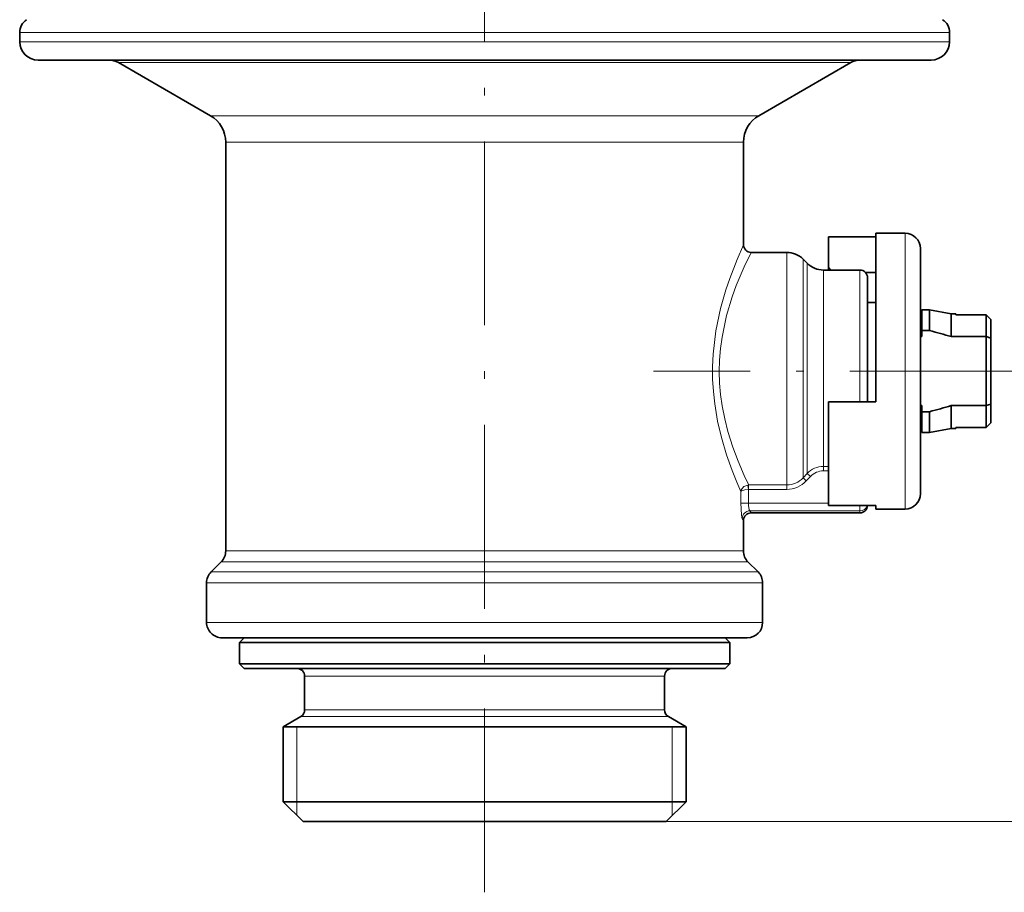
# Model space of a CAD drawing. Extents: x 0 to 210, y 0 to 297.
# Drawn here: x 83 to 147, y 57 to 114 of the extents above; entities that cross this region are included whole.
import ezdxf

# ---------------------------------------------------------------- set-up
doc = ezdxf.new("R2010")
doc.units = 0
doc.linetypes.add('DASHDOT', pattern=[18.5, 12, -3, 0.5, -3])

msp = doc.modelspace()

# ---------------------------------------------------------------- linework, layer by layer
at = {"color": 7, "linetype": 'DASHDOT', "lineweight": 13}
for p, q in [((112.993, 56.638), (112.993, 182.193)), ((148.828, 90.648), (124.025, 90.648))]:
    msp.add_line(p, q, dxfattribs=at)
at = {"color": 7, "lineweight": 13}
for p, q in [((86.358, 112.748), (82.643, 112.748)), ((143.343, 112.748), (86.358, 112.748)), ((86.358, 112.148), (82.643, 112.148)), ((143.343, 112.148), (86.358, 112.148)), ((92.012, 110.787), (89.085, 110.787)), ((136.9, 110.787), (92.012, 110.787)), ((97.284, 107.318), (95.093, 107.318)), ((130.893, 107.318), (97.284, 107.318)), ((98.161, 105.586), (96.093, 105.586)), ((129.893, 105.586), (98.161, 105.586)), ((140.443, 99.648), (140.443, 82.75)), ((132.721, 98.398), (132.721, 83.847)), ((133.782, 97.958), (133.782, 84.232)), ((134.053, 97.687), (134.053, 84.47)), ((135.114, 97.248), (135.114, 84.856)), ((137.493, 97.248), (137.493, 88.648)), ((135.114, 84.856), (135.114, 84.425)), ((133.782, 84.232), (133.782, 83.687)), ((134.053, 84.47), (134.053, 83.972)), ((135.114, 84.425), (135.443, 84.425)), ((135.114, 84.425), (135.114, 84.142)), ((132.721, 83.847), (132.721, 83.221)), ((133.782, 83.687), (134.053, 83.972)), ((133.782, 83.687), (133.994, 83.485)), ((133.994, 83.485), (134.265, 83.771)), ((134.053, 83.972), (134.265, 83.771)), ((135.114, 84.142), (135.443, 84.142)), ((130.182, 83.217), (130.232, 83.221)), ((130.212, 82.932), (130.182, 83.217)), ((130.212, 82.932), (130.232, 82.933)), ((130.212, 82.932), (130.212, 82.027)), ((130.232, 83.221), (132.721, 83.221)), ((130.232, 83.221), (130.232, 82.933)), ((130.232, 82.933), (132.721, 82.933)), ((132.721, 83.221), (132.721, 82.933)), ((129.717, 82.786), (129.717, 82.027)), ((140.443, 82.75), (140.443, 81.648)), ((130.212, 82.027), (129.717, 82.027)), ((135.443, 82.027), (130.212, 82.027)), ((137.493, 81.535), (137.493, 81.873)), ((129.893, 80.898), (129.814, 81.042)), ((137.493, 81.535), (130.312, 81.535)), ((130.393, 81.398), (130.312, 81.535)), ((137.493, 81.535), (137.493, 81.398)), ((98.161, 78.912), (96.093, 78.912)), ((129.893, 78.912), (98.161, 78.912)), ((97.904, 78.205), (95.8, 78.205)), ((130.185, 78.205), (97.904, 78.205)), ((97.321, 77.541), (95.135, 77.541)), ((130.85, 77.541), (97.321, 77.541)), ((97.064, 76.834), (94.843, 76.834)), ((131.143, 76.834), (97.064, 76.834)), ((97.064, 74.248), (94.843, 74.248)), ((131.143, 74.248), (97.064, 74.248)), ((101.243, 70.748), (123.304, 70.748)), ((123.304, 70.748), (124.743, 70.748)), ((101.243, 68.536), (123.304, 68.536)), ((123.304, 68.536), (124.743, 68.536)), ((100.993, 68.103), (123.524, 68.103)), ((123.524, 68.103), (124.993, 68.103)), ((100.743, 62.548), (100.743, 67.439)), ((125.243, 67.439), (125.243, 62.548)), ((100.743, 61.648), (100.743, 62.548)), ((125.243, 62.548), (125.243, 61.648)), ((124.843, 61.248), (187.69, 61.248)), ((124.843, 61.248), (194.117, 61.248))]:
    msp.add_line(p, q, dxfattribs=at)
at = {"color": 7, "lineweight": 35}
for p, q in [((82.643, 112.148), (82.643, 112.748)), ((143.343, 112.148), (143.343, 112.748)), ((87.411, 110.948), (83.843, 110.948)), ((142.143, 110.948), (87.411, 110.948)), ((95.093, 107.318), (89.085, 110.787)), ((130.893, 107.318), (136.9, 110.787)), ((96.093, 78.912), (96.093, 105.586)), ((129.893, 98.898), (129.893, 105.586)), ((138.543, 99.648), (138.543, 88.648)), ((140.443, 99.648), (138.543, 99.648)), ((138.543, 99.423), (135.443, 99.423)), ((135.443, 99.423), (135.443, 97.408)), ((132.721, 98.398), (130.393, 98.398)), ((141.443, 98.648), (141.443, 83.627)), ((134.053, 97.687), (133.782, 97.958)), ((137.493, 97.248), (135.114, 97.248)), ((135.596, 97.248), (135.443, 97.408)), ((135.443, 97.248), (135.443, 97.408)), ((138.543, 97.095), (137.853, 97.095)), ((137.993, 96.748), (137.993, 88.648)), ((137.993, 95.123), (138.543, 95.123)), ((141.543, 93.294), (141.543, 94.648)), ((141.543, 94.648), (142.043, 94.648)), ((142.043, 93.294), (142.043, 94.648)), ((143.46, 94.398), (142.043, 94.648)), ((141.443, 94.398), (141.543, 94.398)), ((143.46, 92.898), (143.46, 94.398)), ((143.46, 94.398), (143.767, 94.398)), ((143.767, 94.398), (143.758, 94.322)), ((145.743, 94.322), (143.758, 94.322)), ((145.743, 94.322), (143.758, 94.322)), ((146.043, 94.015), (145.743, 94.322)), ((146.043, 94.015), (145.743, 94.322)), ((145.743, 92.898), (145.743, 94.322)), ((146.043, 92.795), (146.043, 94.015)), ((141.543, 92.898), (141.543, 93.294)), ((141.543, 93.294), (142.043, 93.294)), ((141.443, 92.898), (141.543, 92.898)), ((143.46, 92.898), (145.743, 92.898)), ((146.043, 92.795), (145.743, 92.898)), ((145.743, 92.898), (145.743, 88.398)), ((146.043, 92.795), (146.043, 88.5)), ((138.543, 88.648), (135.443, 88.648)), ((135.443, 81.873), (135.443, 88.648)), ((141.443, 88.398), (141.543, 88.398)), ((141.543, 88.002), (141.543, 88.398)), ((143.46, 86.898), (143.46, 88.398)), ((143.46, 88.398), (145.743, 88.398)), ((146.043, 88.5), (145.743, 88.398)), ((145.743, 86.974), (145.743, 88.398)), ((146.043, 87.28), (146.043, 88.5)), ((141.543, 88.002), (142.043, 88.002)), ((141.543, 86.648), (141.543, 88.002)), ((142.043, 86.648), (142.043, 88.002)), ((141.443, 86.898), (141.543, 86.898)), ((143.46, 86.898), (142.043, 86.648)), ((143.46, 86.898), (143.767, 86.898)), ((143.767, 86.898), (143.758, 86.974)), ((145.743, 86.974), (143.758, 86.974)), ((146.043, 87.28), (145.743, 86.974)), ((141.543, 86.648), (142.043, 86.648)), ((141.443, 83.627), (141.443, 82.648)), ((138.543, 81.873), (135.443, 81.873)), ((138.543, 81.873), (138.543, 81.648)), ((140.443, 81.648), (138.543, 81.648)), ((130.393, 81.398), (137.493, 81.398)), ((129.893, 78.912), (129.893, 80.898)), ((95.8, 78.205), (95.135, 77.541)), ((130.185, 78.205), (130.85, 77.541)), ((94.843, 74.248), (94.843, 76.834)), ((131.143, 74.248), (131.143, 76.834)), ((97.942, 73.248), (95.843, 73.248)), ((97.293, 73.248), (96.993, 72.948)), ((96.993, 72.948), (127.034, 72.948)), ((96.993, 72.948), (96.993, 71.548)), ((97.293, 73.248), (126.771, 73.248)), ((130.143, 73.248), (97.942, 73.248)), ((127.034, 72.948), (128.993, 72.948)), ((128.693, 73.248), (128.993, 72.948)), ((128.993, 72.948), (128.993, 71.548)), ((96.993, 71.548), (127.034, 71.548)), ((97.293, 71.248), (96.993, 71.548)), ((127.034, 71.548), (128.993, 71.548)), ((128.693, 71.248), (128.993, 71.548)), ((97.293, 71.248), (126.771, 71.248)), ((101.243, 70.748), (101.243, 68.536)), ((124.743, 70.748), (124.743, 68.536)), ((126.771, 71.248), (128.693, 71.248)), ((100.993, 68.103), (99.843, 67.439)), ((124.993, 68.103), (126.143, 67.439)), ((99.843, 67.439), (124.533, 67.439)), ((99.843, 67.439), (99.843, 62.548)), ((124.533, 67.439), (126.143, 67.439)), ((126.143, 67.439), (126.143, 62.548)), ((99.843, 62.548), (124.533, 62.548)), ((101.143, 61.248), (99.843, 62.548)), ((124.533, 62.548), (126.143, 62.548)), ((124.843, 61.248), (126.143, 62.548)), ((101.143, 61.248), (123.392, 61.248)), ((123.392, 61.248), (124.843, 61.248))]:
    msp.add_line(p, q, dxfattribs=at)
at = {"color": 7, "lineweight": 13}
for points in [[(129.893, 98.898), (129.471, 97.938), (128.992, 96.702), (128.742, 95.962), (128.394, 94.74), (128.091, 93.286), (127.911, 91.749), (127.875, 90.936), (127.881, 90.121), (127.929, 89.31), (128.016, 88.512), (128.206, 87.387), (128.455, 86.319), (128.792, 85.179), (129.147, 84.172), (129.45, 83.408)], [(130.393, 98.398), (129.939, 97.454), (129.424, 96.228), (129.158, 95.493), (128.792, 94.277), (128.493, 92.862), (128.393, 92.123), (128.332, 91.37), (128.312, 90.615), (128.335, 89.86), (128.399, 89.113), (128.502, 88.379), (128.668, 87.529), (128.874, 86.717), (129.197, 85.686), (129.543, 84.765), (129.937, 83.847)], [(130.182, 83.217), (129.911, 83.11), (129.746, 82.901), (129.717, 82.786)], [(130.212, 82.932), (129.973, 82.904), (129.785, 82.844), (129.732, 82.806), (129.717, 82.786)], [(129.814, 81.042), (129.796, 81.094), (129.761, 81.28), (129.717, 82.027)], [(130.312, 81.535), (130.3, 81.55), (130.274, 81.603), (130.218, 81.888), (130.212, 82.027)]]:
    msp.add_lwpolyline(points, dxfattribs=at)
at = {"color": 7, "lineweight": 35}
for centre, radius, start, end in [((83.643, 112.748), 1, 123.44403, 179.99996), ((142.343, 112.748), 1, 0.00004, 56.55597), ((83.843, 112.148), 1.2, 180.00001, 270), ((142.143, 112.148), 1.2, 270, 0), ((88.485, 109.748), 1.2, 60, 90), ((137.5, 109.748), 1.2, 90, 120), ((94.093, 105.586), 2, 360, 60), ((131.893, 105.586), 2, 120, 179.99999), ((140.443, 98.648), 1, 0, 90), ((130.393, 98.898), 0.5, 179.99999, 270), ((132.721, 96.898), 1.5, 45, 90), ((135.114, 98.748), 1.5, 225, 270), ((137.493, 96.748), 0.5, 0, 90), ((127.049, 36.813), 58.437, 73.68935, 75.13265), ((127.049, 144.483), 58.437, 284.86735, 286.31065), ((140.443, 82.648), 1, 270, 360), ((137.493, 81.898), 0.5, 270.00017, 357.13808), ((130.393, 80.898), 0.5, 90.0005, 179.9996), ((95.093, 78.912), 1, 315, 0), ((130.893, 78.912), 1, 180.00001, 225), ((95.843, 76.834), 1, 135, 180.00001), ((130.143, 76.834), 1, 0, 45), ((95.843, 74.248), 1, 179.99999, 270), ((130.143, 74.248), 1, 270, 360), ((100.743, 70.748), 0.5, 360, 90), ((125.243, 70.748), 0.5, 90, 179.99999), ((100.743, 68.536), 0.5, 300, 0), ((125.243, 68.536), 0.5, 180.00001, 240)]:
    msp.add_arc(centre, radius, start, end, dxfattribs=at)
at = {"color": 7, "lineweight": 13}
for centre, radius, start, end in [((135.119, 82.948), 1.478, 90.20586, 136.14742), ((153.023, 94.353), 25.364, 204.47136, 206.03409), ((132.714, 84.673), 1.453, 270.28634, 317.2819), ((135.122, 82.973), 1.17, 90.39825, 137.04128), ((155.477, 94.215), 28.182, 202.54895, 203.92527), ((132.715, 84.689), 1.756, 270.2197, 316.73922), ((130.319, 81.029), 0.506, 90.81004, 178.51239)]:
    msp.add_arc(centre, radius, start, end, dxfattribs=at)
msp.add_ellipse((137.493, 82.027), major_axis=(-0.5, 0), ratio=0.985197, start_param=1.570796, end_param=2.822577, dxfattribs=at)

doc.saveas('drawing.dxf')
